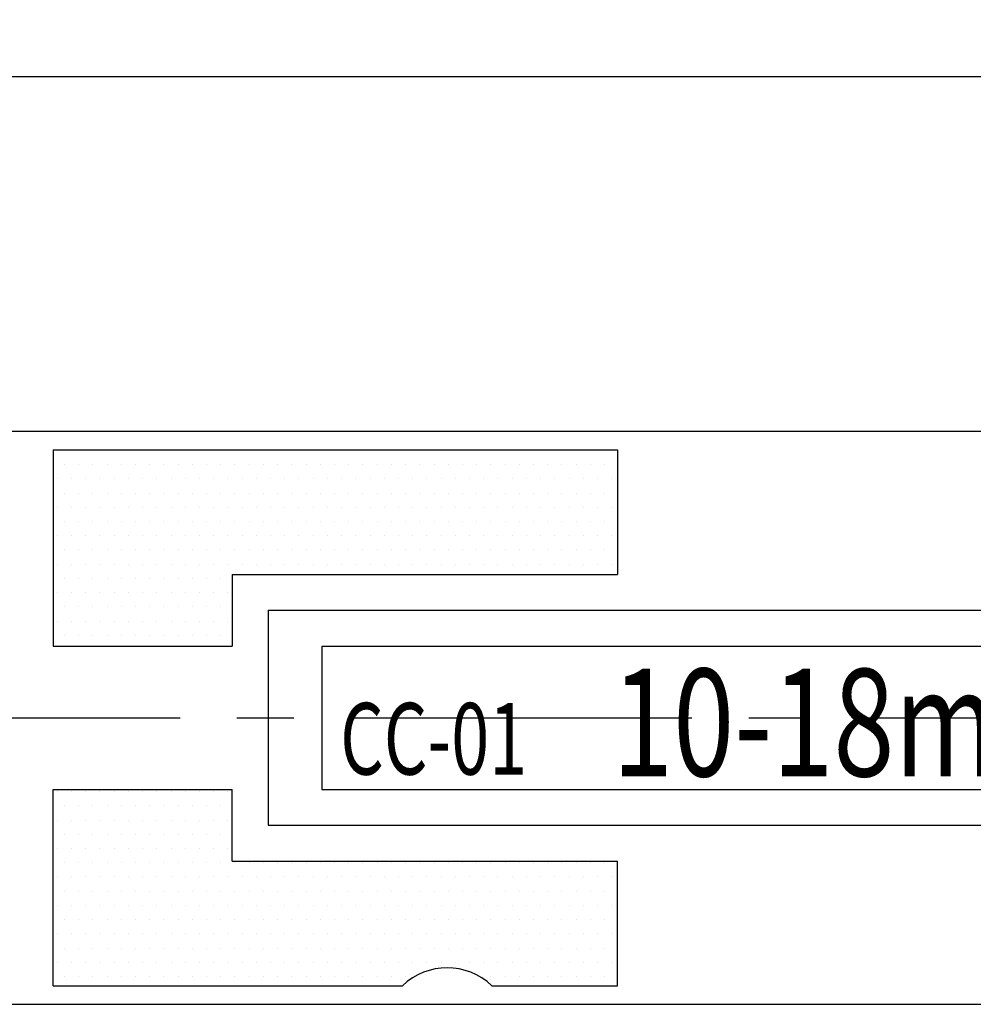
# Model space of a CAD drawing. Extents: x 101 to 392, y 0 to 195.
# Drawn here: x 176 to 229, y 60 to 115 of the extents above; entities that cross this region are included whole.
import ezdxf

# ---------------------------------------------------------------- set-up
doc = ezdxf.new("R2010")
doc.units = 0
doc.linetypes.add('CENTER2', pattern=[28.575, 19.05, -3.175, 3.175, -3.175])
doc.layers.get('0').update_dxf_attribs({"linetype": 'CONTINUOUS'})
doc.layers.get('DEFPOINTS').update_dxf_attribs({"linetype": 'CONTINUOUS'})
for name, color, linetype in [('中心線', 4, 'CENTER2'), ('外形線', 7, 'CONTINUOUS'), ('文字', 6, 'CONTINUOUS')]:
    doc.layers.add(name, color=color, linetype=linetype)
doc.styles.add('STYLE3', font='romans.shx', dxfattribs={"bigfont": 'bigfont.shx'})
doc.dimstyles.get("Standard").update_dxf_attribs({"dimtxt": 2.5, "dimasz": 2.5, "dimexe": 1.25, "dimexo": 0.625, "dimtad": 1, "dimcen": 2.5, "dimazin": 3, "dimtfac": 1, "dimtmove": 0, "dimatfit": 3})

# ---------------------------------------------------------------- blocks, each defined once
blk = doc.blocks.new('*X14')
at = {"color": 0}
for p, q in [((178.067, 91.318), (178.067, 91.318)), ((178.86, 91.318), (178.86, 91.318)), ((179.654, 91.318), (179.654, 91.318)), ((180.448, 91.318), (180.448, 91.318)), ((181.242, 91.318), (181.242, 91.318)), ((182.035, 91.318), (182.035, 91.318)), ((182.829, 91.318), (182.829, 91.318)), ((183.623, 91.318), (183.623, 91.318)), ((184.417, 91.318), (184.417, 91.318)), ((185.21, 91.318), (185.21, 91.318)), ((186.004, 91.318), (186.004, 91.318)), ((186.798, 91.318), (186.798, 91.318)), ((187.592, 91.318), (187.592, 91.318)), ((188.385, 91.318), (188.385, 91.318)), ((189.179, 91.318), (189.179, 91.318)), ((189.973, 91.318), (189.973, 91.318)), ((190.767, 91.318), (190.767, 91.318)), ((191.56, 91.318), (191.56, 91.318)), ((192.354, 91.318), (192.354, 91.318)), ((193.148, 91.318), (193.148, 91.318)), ((193.942, 91.318), (193.942, 91.318)), ((194.735, 91.318), (194.735, 91.318)), ((195.529, 91.318), (195.529, 91.318)), ((196.323, 91.318), (196.323, 91.318)), ((197.117, 91.318), (197.117, 91.318)), ((197.91, 91.318), (197.91, 91.318)), ((198.704, 91.318), (198.704, 91.318)), ((199.498, 91.318), (199.498, 91.318)), ((200.292, 91.318), (200.292, 91.318)), ((201.085, 91.318), (201.085, 91.318)), ((201.879, 91.318), (201.879, 91.318)), ((202.673, 91.318), (202.673, 91.318)), ((203.467, 91.318), (203.467, 91.318)), ((204.26, 91.318), (204.26, 91.318)), ((205.054, 91.318), (205.054, 91.318)), ((205.848, 91.318), (205.848, 91.318)), ((206.642, 91.318), (206.642, 91.318)), ((207.435, 91.318), (207.435, 91.318)), ((208.229, 91.318), (208.229, 91.318)), ((209.023, 91.318), (209.023, 91.318)), ((178.464, 90.524), (178.464, 90.524)), ((179.257, 90.524), (179.257, 90.524)), ((180.051, 90.524), (180.051, 90.524)), ((180.845, 90.524), (180.845, 90.524)), ((181.639, 90.524), (181.639, 90.524)), ((182.432, 90.524), (182.432, 90.524)), ((183.226, 90.524), (183.226, 90.524)), ((184.02, 90.524), (184.02, 90.524)), ((184.814, 90.524), (184.814, 90.524)), ((185.607, 90.524), (185.607, 90.524)), ((186.401, 90.524), (186.401, 90.524)), ((187.195, 90.524), (187.195, 90.524)), ((187.989, 90.524), (187.989, 90.524)), ((188.782, 90.524), (188.782, 90.524)), ((189.576, 90.524), (189.576, 90.524)), ((190.37, 90.524), (190.37, 90.524)), ((191.164, 90.524), (191.164, 90.524)), ((191.957, 90.524), (191.957, 90.524)), ((192.751, 90.524), (192.751, 90.524)), ((193.545, 90.524), (193.545, 90.524)), ((194.339, 90.524), (194.339, 90.524)), ((195.132, 90.524), (195.132, 90.524)), ((195.926, 90.524), (195.926, 90.524)), ((196.72, 90.524), (196.72, 90.524)), ((197.514, 90.524), (197.514, 90.524)), ((198.307, 90.524), (198.307, 90.524)), ((199.101, 90.524), (199.101, 90.524)), ((199.895, 90.524), (199.895, 90.524)), ((200.689, 90.524), (200.689, 90.524)), ((201.482, 90.524), (201.482, 90.524)), ((202.276, 90.524), (202.276, 90.524)), ((203.07, 90.524), (203.07, 90.524)), ((203.864, 90.524), (203.864, 90.524)), ((204.657, 90.524), (204.657, 90.524)), ((205.451, 90.524), (205.451, 90.524)), ((206.245, 90.524), (206.245, 90.524)), ((207.039, 90.524), (207.039, 90.524)), ((207.832, 90.524), (207.832, 90.524)), ((208.626, 90.524), (208.626, 90.524)), ((178.067, 89.73), (178.067, 89.73)), ((178.86, 89.73), (178.86, 89.73)), ((179.654, 89.73), (179.654, 89.73)), ((180.448, 89.73), (180.448, 89.73)), ((181.242, 89.73), (181.242, 89.73)), ((182.035, 89.73), (182.035, 89.73)), ((182.829, 89.73), (182.829, 89.73)), ((183.623, 89.73), (183.623, 89.73)), ((184.417, 89.73), (184.417, 89.73)), ((185.21, 89.73), (185.21, 89.73)), ((186.004, 89.73), (186.004, 89.73)), ((186.798, 89.73), (186.798, 89.73)), ((187.592, 89.73), (187.592, 89.73)), ((188.385, 89.73), (188.385, 89.73)), ((189.179, 89.73), (189.179, 89.73)), ((189.973, 89.73), (189.973, 89.73)), ((190.767, 89.73), (190.767, 89.73)), ((191.56, 89.73), (191.56, 89.73)), ((192.354, 89.73), (192.354, 89.73)), ((193.148, 89.73), (193.148, 89.73)), ((193.942, 89.73), (193.942, 89.73)), ((194.735, 89.73), (194.735, 89.73)), ((195.529, 89.73), (195.529, 89.73)), ((196.323, 89.73), (196.323, 89.73)), ((197.117, 89.73), (197.117, 89.73)), ((197.91, 89.73), (197.91, 89.73)), ((198.704, 89.73), (198.704, 89.73)), ((199.498, 89.73), (199.498, 89.73)), ((200.292, 89.73), (200.292, 89.73)), ((201.085, 89.73), (201.085, 89.73)), ((201.879, 89.73), (201.879, 89.73)), ((202.673, 89.73), (202.673, 89.73)), ((203.467, 89.73), (203.467, 89.73)), ((204.26, 89.73), (204.26, 89.73)), ((205.054, 89.73), (205.054, 89.73)), ((205.848, 89.73), (205.848, 89.73)), ((206.642, 89.73), (206.642, 89.73)), ((207.435, 89.73), (207.435, 89.73)), ((208.229, 89.73), (208.229, 89.73)), ((209.023, 89.73), (209.023, 89.73)), ((178.464, 88.937), (178.464, 88.937)), ((179.257, 88.937), (179.257, 88.937)), ((180.051, 88.937), (180.051, 88.937)), ((180.845, 88.937), (180.845, 88.937)), ((181.639, 88.937), (181.639, 88.937)), ((182.432, 88.937), (182.432, 88.937)), ((183.226, 88.937), (183.226, 88.937)), ((184.02, 88.937), (184.02, 88.937)), ((184.814, 88.937), (184.814, 88.937)), ((185.607, 88.937), (185.607, 88.937)), ((186.401, 88.937), (186.401, 88.937)), ((187.195, 88.937), (187.195, 88.937)), ((187.989, 88.937), (187.989, 88.937)), ((188.782, 88.937), (188.782, 88.937)), ((189.576, 88.937), (189.576, 88.937)), ((190.37, 88.937), (190.37, 88.937)), ((191.164, 88.937), (191.164, 88.937)), ((191.957, 88.937), (191.957, 88.937)), ((192.751, 88.937), (192.751, 88.937)), ((193.545, 88.937), (193.545, 88.937)), ((194.339, 88.937), (194.339, 88.937)), ((195.132, 88.937), (195.132, 88.937)), ((195.926, 88.937), (195.926, 88.937)), ((196.72, 88.937), (196.72, 88.937)), ((197.514, 88.937), (197.514, 88.937)), ((198.307, 88.937), (198.307, 88.937)), ((199.101, 88.937), (199.101, 88.937)), ((199.895, 88.937), (199.895, 88.937)), ((200.689, 88.937), (200.689, 88.937)), ((201.482, 88.937), (201.482, 88.937)), ((202.276, 88.937), (202.276, 88.937)), ((203.07, 88.937), (203.07, 88.937)), ((203.864, 88.937), (203.864, 88.937)), ((204.657, 88.937), (204.657, 88.937)), ((205.451, 88.937), (205.451, 88.937)), ((206.245, 88.937), (206.245, 88.937)), ((207.039, 88.937), (207.039, 88.937)), ((207.832, 88.937), (207.832, 88.937)), ((208.626, 88.937), (208.626, 88.937)), ((178.067, 88.143), (178.067, 88.143)), ((178.86, 88.143), (178.86, 88.143)), ((179.654, 88.143), (179.654, 88.143)), ((180.448, 88.143), (180.448, 88.143)), ((181.242, 88.143), (181.242, 88.143)), ((182.035, 88.143), (182.035, 88.143)), ((182.829, 88.143), (182.829, 88.143)), ((183.623, 88.143), (183.623, 88.143)), ((184.417, 88.143), (184.417, 88.143)), ((185.21, 88.143), (185.21, 88.143)), ((186.004, 88.143), (186.004, 88.143)), ((186.798, 88.143), (186.798, 88.143)), ((187.592, 88.143), (187.592, 88.143)), ((188.385, 88.143), (188.385, 88.143)), ((189.179, 88.143), (189.179, 88.143)), ((189.973, 88.143), (189.973, 88.143)), ((190.767, 88.143), (190.767, 88.143)), ((191.56, 88.143), (191.56, 88.143)), ((192.354, 88.143), (192.354, 88.143)), ((193.148, 88.143), (193.148, 88.143)), ((193.942, 88.143), (193.942, 88.143)), ((194.735, 88.143), (194.735, 88.143)), ((195.529, 88.143), (195.529, 88.143)), ((196.323, 88.143), (196.323, 88.143)), ((197.117, 88.143), (197.117, 88.143)), ((197.91, 88.143), (197.91, 88.143)), ((198.704, 88.143), (198.704, 88.143)), ((199.498, 88.143), (199.498, 88.143)), ((200.292, 88.143), (200.292, 88.143)), ((201.085, 88.143), (201.085, 88.143)), ((201.879, 88.143), (201.879, 88.143)), ((202.673, 88.143), (202.673, 88.143)), ((203.467, 88.143), (203.467, 88.143)), ((204.26, 88.143), (204.26, 88.143)), ((205.054, 88.143), (205.054, 88.143)), ((205.848, 88.143), (205.848, 88.143)), ((206.642, 88.143), (206.642, 88.143)), ((207.435, 88.143), (207.435, 88.143)), ((208.229, 88.143), (208.229, 88.143)), ((209.023, 88.143), (209.023, 88.143)), ((178.464, 87.349), (178.464, 87.349)), ((179.257, 87.349), (179.257, 87.349)), ((180.051, 87.349), (180.051, 87.349)), ((180.845, 87.349), (180.845, 87.349)), ((181.639, 87.349), (181.639, 87.349)), ((182.432, 87.349), (182.432, 87.349)), ((183.226, 87.349), (183.226, 87.349)), ((184.02, 87.349), (184.02, 87.349)), ((184.814, 87.349), (184.814, 87.349)), ((185.607, 87.349), (185.607, 87.349)), ((186.401, 87.349), (186.401, 87.349)), ((187.195, 87.349), (187.195, 87.349)), ((187.989, 87.349), (187.989, 87.349)), ((188.782, 87.349), (188.782, 87.349)), ((189.576, 87.349), (189.576, 87.349)), ((190.37, 87.349), (190.37, 87.349)), ((191.164, 87.349), (191.164, 87.349)), ((191.957, 87.349), (191.957, 87.349)), ((192.751, 87.349), (192.751, 87.349)), ((193.545, 87.349), (193.545, 87.349)), ((194.339, 87.349), (194.339, 87.349)), ((195.132, 87.349), (195.132, 87.349)), ((195.926, 87.349), (195.926, 87.349)), ((196.72, 87.349), (196.72, 87.349)), ((197.514, 87.349), (197.514, 87.349)), ((198.307, 87.349), (198.307, 87.349)), ((199.101, 87.349), (199.101, 87.349)), ((199.895, 87.349), (199.895, 87.349)), ((200.689, 87.349), (200.689, 87.349)), ((201.482, 87.349), (201.482, 87.349)), ((202.276, 87.349), (202.276, 87.349)), ((203.07, 87.349), (203.07, 87.349)), ((203.864, 87.349), (203.864, 87.349)), ((204.657, 87.349), (204.657, 87.349)), ((205.451, 87.349), (205.451, 87.349)), ((206.245, 87.349), (206.245, 87.349)), ((207.039, 87.349), (207.039, 87.349)), ((207.832, 87.349), (207.832, 87.349)), ((208.626, 87.349), (208.626, 87.349)), ((178.067, 86.555), (178.067, 86.555)), ((178.86, 86.555), (178.86, 86.555)), ((179.654, 86.555), (179.654, 86.555)), ((180.448, 86.555), (180.448, 86.555)), ((181.242, 86.555), (181.242, 86.555)), ((182.035, 86.555), (182.035, 86.555)), ((182.829, 86.555), (182.829, 86.555)), ((183.623, 86.555), (183.623, 86.555)), ((184.417, 86.555), (184.417, 86.555)), ((185.21, 86.555), (185.21, 86.555)), ((186.004, 86.555), (186.004, 86.555)), ((186.798, 86.555), (186.798, 86.555)), ((187.592, 86.555), (187.592, 86.555)), ((188.385, 86.555), (188.385, 86.555)), ((189.179, 86.555), (189.179, 86.555)), ((189.973, 86.555), (189.973, 86.555)), ((190.767, 86.555), (190.767, 86.555)), ((191.56, 86.555), (191.56, 86.555)), ((192.354, 86.555), (192.354, 86.555)), ((193.148, 86.555), (193.148, 86.555)), ((193.942, 86.555), (193.942, 86.555)), ((194.735, 86.555), (194.735, 86.555)), ((195.529, 86.555), (195.529, 86.555)), ((196.323, 86.555), (196.323, 86.555)), ((197.117, 86.555), (197.117, 86.555)), ((197.91, 86.555), (197.91, 86.555)), ((198.704, 86.555), (198.704, 86.555)), ((199.498, 86.555), (199.498, 86.555)), ((200.292, 86.555), (200.292, 86.555)), ((201.085, 86.555), (201.085, 86.555)), ((201.879, 86.555), (201.879, 86.555)), ((202.673, 86.555), (202.673, 86.555)), ((203.467, 86.555), (203.467, 86.555)), ((204.26, 86.555), (204.26, 86.555)), ((205.054, 86.555), (205.054, 86.555)), ((205.848, 86.555), (205.848, 86.555)), ((206.642, 86.555), (206.642, 86.555)), ((207.435, 86.555), (207.435, 86.555)), ((208.229, 86.555), (208.229, 86.555)), ((209.023, 86.555), (209.023, 86.555)), ((178.464, 85.762), (178.464, 85.762)), ((179.257, 85.762), (179.257, 85.762)), ((180.051, 85.762), (180.051, 85.762)), ((180.845, 85.762), (180.845, 85.762)), ((181.639, 85.762), (181.639, 85.762)), ((182.432, 85.762), (182.432, 85.762)), ((183.226, 85.762), (183.226, 85.762)), ((184.02, 85.762), (184.02, 85.762)), ((184.814, 85.762), (184.814, 85.762)), ((185.607, 85.762), (185.607, 85.762)), ((186.401, 85.762), (186.401, 85.762)), ((187.195, 85.762), (187.195, 85.762)), ((187.989, 85.762), (187.989, 85.762)), ((188.782, 85.762), (188.782, 85.762)), ((189.576, 85.762), (189.576, 85.762)), ((190.37, 85.762), (190.37, 85.762)), ((191.164, 85.762), (191.164, 85.762)), ((191.957, 85.762), (191.957, 85.762)), ((192.751, 85.762), (192.751, 85.762)), ((193.545, 85.762), (193.545, 85.762)), ((194.339, 85.762), (194.339, 85.762)), ((195.132, 85.762), (195.132, 85.762)), ((195.926, 85.762), (195.926, 85.762)), ((196.72, 85.762), (196.72, 85.762)), ((197.514, 85.762), (197.514, 85.762)), ((198.307, 85.762), (198.307, 85.762)), ((199.101, 85.762), (199.101, 85.762)), ((199.895, 85.762), (199.895, 85.762)), ((200.689, 85.762), (200.689, 85.762)), ((201.482, 85.762), (201.482, 85.762)), ((202.276, 85.762), (202.276, 85.762)), ((203.07, 85.762), (203.07, 85.762)), ((203.864, 85.762), (203.864, 85.762)), ((204.657, 85.762), (204.657, 85.762)), ((205.451, 85.762), (205.451, 85.762)), ((206.245, 85.762), (206.245, 85.762)), ((207.039, 85.762), (207.039, 85.762)), ((207.832, 85.762), (207.832, 85.762)), ((208.626, 85.762), (208.626, 85.762)), ((178.067, 84.968), (178.067, 84.968)), ((178.86, 84.968), (178.86, 84.968)), ((179.654, 84.968), (179.654, 84.968)), ((180.448, 84.968), (180.448, 84.968)), ((181.242, 84.968), (181.242, 84.968)), ((182.035, 84.968), (182.035, 84.968)), ((182.829, 84.968), (182.829, 84.968)), ((183.623, 84.968), (183.623, 84.968)), ((184.417, 84.968), (184.417, 84.968)), ((185.21, 84.968), (185.21, 84.968)), ((186.004, 84.968), (186.004, 84.968)), ((186.798, 84.968), (186.798, 84.968)), ((187.592, 84.968), (187.592, 84.968)), ((188.385, 84.968), (188.385, 84.968)), ((189.179, 84.968), (189.179, 84.968)), ((189.973, 84.968), (189.973, 84.968)), ((190.767, 84.968), (190.767, 84.968)), ((191.56, 84.968), (191.56, 84.968)), ((192.354, 84.968), (192.354, 84.968)), ((193.148, 84.968), (193.148, 84.968)), ((193.942, 84.968), (193.942, 84.968)), ((194.735, 84.968), (194.735, 84.968)), ((195.529, 84.968), (195.529, 84.968)), ((196.323, 84.968), (196.323, 84.968)), ((197.117, 84.968), (197.117, 84.968)), ((197.91, 84.968), (197.91, 84.968)), ((198.704, 84.968), (198.704, 84.968)), ((199.498, 84.968), (199.498, 84.968)), ((200.292, 84.968), (200.292, 84.968)), ((201.085, 84.968), (201.085, 84.968)), ((201.879, 84.968), (201.879, 84.968)), ((202.673, 84.968), (202.673, 84.968)), ((203.467, 84.968), (203.467, 84.968)), ((204.26, 84.968), (204.26, 84.968)), ((205.054, 84.968), (205.054, 84.968)), ((205.848, 84.968), (205.848, 84.968)), ((206.642, 84.968), (206.642, 84.968)), ((207.435, 84.968), (207.435, 84.968)), ((208.229, 84.968), (208.229, 84.968)), ((209.023, 84.968), (209.023, 84.968)), ((178.464, 84.174), (178.464, 84.174)), ((179.257, 84.174), (179.257, 84.174)), ((180.051, 84.174), (180.051, 84.174)), ((180.845, 84.174), (180.845, 84.174)), ((181.639, 84.174), (181.639, 84.174)), ((182.432, 84.174), (182.432, 84.174)), ((183.226, 84.174), (183.226, 84.174)), ((184.02, 84.174), (184.02, 84.174)), ((184.814, 84.174), (184.814, 84.174)), ((185.607, 84.174), (185.607, 84.174)), ((186.401, 84.174), (186.401, 84.174)), ((187.195, 84.174), (187.195, 84.174)), ((178.067, 83.38), (178.067, 83.38)), ((178.86, 83.38), (178.86, 83.38)), ((179.654, 83.38), (179.654, 83.38)), ((180.448, 83.38), (180.448, 83.38)), ((181.242, 83.38), (181.242, 83.38)), ((182.035, 83.38), (182.035, 83.38)), ((182.829, 83.38), (182.829, 83.38)), ((183.623, 83.38), (183.623, 83.38)), ((184.417, 83.38), (184.417, 83.38)), ((185.21, 83.38), (185.21, 83.38)), ((186.004, 83.38), (186.004, 83.38)), ((186.798, 83.38), (186.798, 83.38)), ((187.592, 83.38), (187.592, 83.38)), ((178.464, 82.587), (178.464, 82.587)), ((179.257, 82.587), (179.257, 82.587)), ((180.051, 82.587), (180.051, 82.587)), ((180.845, 82.587), (180.845, 82.587)), ((181.639, 82.587), (181.639, 82.587)), ((182.432, 82.587), (182.432, 82.587)), ((183.226, 82.587), (183.226, 82.587)), ((184.02, 82.587), (184.02, 82.587)), ((184.814, 82.587), (184.814, 82.587)), ((185.607, 82.587), (185.607, 82.587)), ((186.401, 82.587), (186.401, 82.587)), ((187.195, 82.587), (187.195, 82.587)), ((178.067, 81.793), (178.067, 81.793)), ((178.86, 81.793), (178.86, 81.793)), ((179.654, 81.793), (179.654, 81.793)), ((180.448, 81.793), (180.448, 81.793)), ((181.242, 81.793), (181.242, 81.793)), ((182.035, 81.793), (182.035, 81.793)), ((182.829, 81.793), (182.829, 81.793)), ((183.623, 81.793), (183.623, 81.793)), ((184.417, 81.793), (184.417, 81.793)), ((185.21, 81.793), (185.21, 81.793)), ((186.004, 81.793), (186.004, 81.793)), ((186.798, 81.793), (186.798, 81.793)), ((187.592, 81.793), (187.592, 81.793)), ((178.464, 80.999), (178.464, 80.999)), ((179.257, 80.999), (179.257, 80.999)), ((180.051, 80.999), (180.051, 80.999)), ((180.845, 80.999), (180.845, 80.999)), ((181.639, 80.999), (181.639, 80.999)), ((182.432, 80.999), (182.432, 80.999)), ((183.226, 80.999), (183.226, 80.999)), ((184.02, 80.999), (184.02, 80.999)), ((184.814, 80.999), (184.814, 80.999)), ((185.607, 80.999), (185.607, 80.999)), ((186.401, 80.999), (186.401, 80.999)), ((187.195, 80.999), (187.195, 80.999))]:
    blk.add_line(p, q, dxfattribs=at)
blk = doc.blocks.new('*X17')
at = {"color": 0}
for p, q in [((178.067, 72.268), (178.067, 72.268)), ((178.86, 72.268), (178.86, 72.268)), ((179.654, 72.268), (179.654, 72.268)), ((180.448, 72.268), (180.448, 72.268)), ((181.242, 72.268), (181.242, 72.268)), ((182.035, 72.268), (182.035, 72.268)), ((182.829, 72.268), (182.829, 72.268)), ((183.623, 72.268), (183.623, 72.268)), ((184.417, 72.268), (184.417, 72.268)), ((185.21, 72.268), (185.21, 72.268)), ((186.004, 72.268), (186.004, 72.268)), ((186.798, 72.268), (186.798, 72.268)), ((187.592, 72.268), (187.592, 72.268)), ((178.464, 71.474), (178.464, 71.474)), ((179.257, 71.474), (179.257, 71.474)), ((180.051, 71.474), (180.051, 71.474)), ((180.845, 71.474), (180.845, 71.474)), ((181.639, 71.474), (181.639, 71.474)), ((182.432, 71.474), (182.432, 71.474)), ((183.226, 71.474), (183.226, 71.474)), ((184.02, 71.474), (184.02, 71.474)), ((184.814, 71.474), (184.814, 71.474)), ((185.607, 71.474), (185.607, 71.474)), ((186.401, 71.474), (186.401, 71.474)), ((187.195, 71.474), (187.195, 71.474)), ((178.067, 70.68), (178.067, 70.68)), ((178.86, 70.68), (178.86, 70.68)), ((179.654, 70.68), (179.654, 70.68)), ((180.448, 70.68), (180.448, 70.68)), ((181.242, 70.68), (181.242, 70.68)), ((182.035, 70.68), (182.035, 70.68)), ((182.829, 70.68), (182.829, 70.68)), ((183.623, 70.68), (183.623, 70.68)), ((184.417, 70.68), (184.417, 70.68)), ((185.21, 70.68), (185.21, 70.68)), ((186.004, 70.68), (186.004, 70.68)), ((186.798, 70.68), (186.798, 70.68)), ((187.592, 70.68), (187.592, 70.68)), ((178.464, 69.887), (178.464, 69.887)), ((179.257, 69.887), (179.257, 69.887)), ((180.051, 69.887), (180.051, 69.887)), ((180.845, 69.887), (180.845, 69.887)), ((181.639, 69.887), (181.639, 69.887)), ((182.432, 69.887), (182.432, 69.887)), ((183.226, 69.887), (183.226, 69.887)), ((184.02, 69.887), (184.02, 69.887)), ((184.814, 69.887), (184.814, 69.887)), ((185.607, 69.887), (185.607, 69.887)), ((186.401, 69.887), (186.401, 69.887)), ((187.195, 69.887), (187.195, 69.887)), ((178.067, 69.093), (178.067, 69.093)), ((178.86, 69.093), (178.86, 69.093)), ((179.654, 69.093), (179.654, 69.093)), ((180.448, 69.093), (180.448, 69.093)), ((181.242, 69.093), (181.242, 69.093)), ((182.035, 69.093), (182.035, 69.093)), ((182.829, 69.093), (182.829, 69.093)), ((183.623, 69.093), (183.623, 69.093)), ((184.417, 69.093), (184.417, 69.093)), ((185.21, 69.093), (185.21, 69.093)), ((186.004, 69.093), (186.004, 69.093)), ((186.798, 69.093), (186.798, 69.093)), ((187.592, 69.093), (187.592, 69.093)), ((178.464, 68.299), (178.464, 68.299)), ((179.257, 68.299), (179.257, 68.299)), ((180.051, 68.299), (180.051, 68.299)), ((180.845, 68.299), (180.845, 68.299)), ((181.639, 68.299), (181.639, 68.299)), ((182.432, 68.299), (182.432, 68.299)), ((183.226, 68.299), (183.226, 68.299)), ((184.02, 68.299), (184.02, 68.299)), ((184.814, 68.299), (184.814, 68.299)), ((185.607, 68.299), (185.607, 68.299)), ((186.401, 68.299), (186.401, 68.299)), ((187.195, 68.299), (187.195, 68.299)), ((187.989, 68.299), (187.989, 68.299)), ((188.782, 68.299), (188.782, 68.299)), ((189.576, 68.299), (189.576, 68.299)), ((190.37, 68.299), (190.37, 68.299)), ((191.164, 68.299), (191.164, 68.299)), ((191.957, 68.299), (191.957, 68.299)), ((192.751, 68.299), (192.751, 68.299)), ((193.545, 68.299), (193.545, 68.299)), ((194.339, 68.299), (194.339, 68.299)), ((195.132, 68.299), (195.132, 68.299)), ((195.926, 68.299), (195.926, 68.299)), ((196.72, 68.299), (196.72, 68.299)), ((197.514, 68.299), (197.514, 68.299)), ((198.307, 68.299), (198.307, 68.299)), ((199.101, 68.299), (199.101, 68.299)), ((199.895, 68.299), (199.895, 68.299)), ((200.689, 68.299), (200.689, 68.299)), ((201.482, 68.299), (201.482, 68.299)), ((202.276, 68.299), (202.276, 68.299)), ((203.07, 68.299), (203.07, 68.299)), ((203.864, 68.299), (203.864, 68.299)), ((204.657, 68.299), (204.657, 68.299)), ((205.451, 68.299), (205.451, 68.299)), ((206.245, 68.299), (206.245, 68.299)), ((207.039, 68.299), (207.039, 68.299)), ((207.832, 68.299), (207.832, 68.299)), ((208.626, 68.299), (208.626, 68.299)), ((178.067, 67.505), (178.067, 67.505)), ((178.86, 67.505), (178.86, 67.505)), ((179.654, 67.505), (179.654, 67.505)), ((180.448, 67.505), (180.448, 67.505)), ((181.242, 67.505), (181.242, 67.505)), ((182.035, 67.505), (182.035, 67.505)), ((182.829, 67.505), (182.829, 67.505)), ((183.623, 67.505), (183.623, 67.505)), ((184.417, 67.505), (184.417, 67.505)), ((185.21, 67.505), (185.21, 67.505)), ((186.004, 67.505), (186.004, 67.505)), ((186.798, 67.505), (186.798, 67.505)), ((187.592, 67.505), (187.592, 67.505)), ((188.385, 67.505), (188.385, 67.505)), ((189.179, 67.505), (189.179, 67.505)), ((189.973, 67.505), (189.973, 67.505)), ((190.767, 67.505), (190.767, 67.505)), ((191.56, 67.505), (191.56, 67.505)), ((192.354, 67.505), (192.354, 67.505)), ((193.148, 67.505), (193.148, 67.505)), ((193.942, 67.505), (193.942, 67.505)), ((194.735, 67.505), (194.735, 67.505)), ((195.529, 67.505), (195.529, 67.505)), ((196.323, 67.505), (196.323, 67.505)), ((197.117, 67.505), (197.117, 67.505)), ((197.91, 67.505), (197.91, 67.505)), ((198.704, 67.505), (198.704, 67.505)), ((199.498, 67.505), (199.498, 67.505)), ((200.292, 67.505), (200.292, 67.505)), ((201.085, 67.505), (201.085, 67.505)), ((201.879, 67.505), (201.879, 67.505)), ((202.673, 67.505), (202.673, 67.505)), ((203.467, 67.505), (203.467, 67.505)), ((204.26, 67.505), (204.26, 67.505)), ((205.054, 67.505), (205.054, 67.505)), ((205.848, 67.505), (205.848, 67.505)), ((206.642, 67.505), (206.642, 67.505)), ((207.435, 67.505), (207.435, 67.505)), ((208.229, 67.505), (208.229, 67.505)), ((209.023, 67.505), (209.023, 67.505)), ((178.464, 66.712), (178.464, 66.712)), ((179.257, 66.712), (179.257, 66.712)), ((180.051, 66.712), (180.051, 66.712)), ((180.845, 66.712), (180.845, 66.712)), ((181.639, 66.712), (181.639, 66.712)), ((182.432, 66.712), (182.432, 66.712)), ((183.226, 66.712), (183.226, 66.712)), ((184.02, 66.712), (184.02, 66.712)), ((184.814, 66.712), (184.814, 66.712)), ((185.607, 66.712), (185.607, 66.712)), ((186.401, 66.712), (186.401, 66.712)), ((187.195, 66.712), (187.195, 66.712)), ((187.989, 66.712), (187.989, 66.712)), ((188.782, 66.712), (188.782, 66.712)), ((189.576, 66.712), (189.576, 66.712)), ((190.37, 66.712), (190.37, 66.712)), ((191.164, 66.712), (191.164, 66.712)), ((191.957, 66.712), (191.957, 66.712)), ((192.751, 66.712), (192.751, 66.712)), ((193.545, 66.712), (193.545, 66.712)), ((194.339, 66.712), (194.339, 66.712)), ((195.132, 66.712), (195.132, 66.712)), ((195.926, 66.712), (195.926, 66.712)), ((196.72, 66.712), (196.72, 66.712)), ((197.514, 66.712), (197.514, 66.712)), ((198.307, 66.712), (198.307, 66.712)), ((199.101, 66.712), (199.101, 66.712)), ((199.895, 66.712), (199.895, 66.712)), ((200.689, 66.712), (200.689, 66.712)), ((201.482, 66.712), (201.482, 66.712)), ((202.276, 66.712), (202.276, 66.712)), ((203.07, 66.712), (203.07, 66.712)), ((203.864, 66.712), (203.864, 66.712)), ((204.657, 66.712), (204.657, 66.712)), ((205.451, 66.712), (205.451, 66.712)), ((206.245, 66.712), (206.245, 66.712)), ((207.039, 66.712), (207.039, 66.712)), ((207.832, 66.712), (207.832, 66.712)), ((208.626, 66.712), (208.626, 66.712)), ((178.067, 65.918), (178.067, 65.918)), ((178.86, 65.918), (178.86, 65.918)), ((179.654, 65.918), (179.654, 65.918)), ((180.448, 65.918), (180.448, 65.918)), ((181.242, 65.918), (181.242, 65.918)), ((182.035, 65.918), (182.035, 65.918)), ((182.829, 65.918), (182.829, 65.918)), ((183.623, 65.918), (183.623, 65.918)), ((184.417, 65.918), (184.417, 65.918)), ((185.21, 65.918), (185.21, 65.918)), ((186.004, 65.918), (186.004, 65.918)), ((186.798, 65.918), (186.798, 65.918)), ((187.592, 65.918), (187.592, 65.918)), ((188.385, 65.918), (188.385, 65.918)), ((189.179, 65.918), (189.179, 65.918)), ((189.973, 65.918), (189.973, 65.918)), ((190.767, 65.918), (190.767, 65.918)), ((191.56, 65.918), (191.56, 65.918)), ((192.354, 65.918), (192.354, 65.918)), ((193.148, 65.918), (193.148, 65.918)), ((193.942, 65.918), (193.942, 65.918)), ((194.735, 65.918), (194.735, 65.918)), ((195.529, 65.918), (195.529, 65.918)), ((196.323, 65.918), (196.323, 65.918)), ((197.117, 65.918), (197.117, 65.918)), ((197.91, 65.918), (197.91, 65.918)), ((198.704, 65.918), (198.704, 65.918)), ((199.498, 65.918), (199.498, 65.918)), ((200.292, 65.918), (200.292, 65.918)), ((201.085, 65.918), (201.085, 65.918)), ((201.879, 65.918), (201.879, 65.918)), ((202.673, 65.918), (202.673, 65.918)), ((203.467, 65.918), (203.467, 65.918)), ((204.26, 65.918), (204.26, 65.918)), ((205.054, 65.918), (205.054, 65.918)), ((205.848, 65.918), (205.848, 65.918)), ((206.642, 65.918), (206.642, 65.918)), ((207.435, 65.918), (207.435, 65.918)), ((208.229, 65.918), (208.229, 65.918)), ((209.023, 65.918), (209.023, 65.918)), ((178.464, 65.124), (178.464, 65.124)), ((179.257, 65.124), (179.257, 65.124)), ((180.051, 65.124), (180.051, 65.124)), ((180.845, 65.124), (180.845, 65.124)), ((181.639, 65.124), (181.639, 65.124)), ((182.432, 65.124), (182.432, 65.124)), ((183.226, 65.124), (183.226, 65.124)), ((184.02, 65.124), (184.02, 65.124)), ((184.814, 65.124), (184.814, 65.124)), ((185.607, 65.124), (185.607, 65.124)), ((186.401, 65.124), (186.401, 65.124)), ((187.195, 65.124), (187.195, 65.124)), ((187.989, 65.124), (187.989, 65.124)), ((188.782, 65.124), (188.782, 65.124)), ((189.576, 65.124), (189.576, 65.124)), ((190.37, 65.124), (190.37, 65.124)), ((191.164, 65.124), (191.164, 65.124)), ((191.957, 65.124), (191.957, 65.124)), ((192.751, 65.124), (192.751, 65.124)), ((193.545, 65.124), (193.545, 65.124)), ((194.339, 65.124), (194.339, 65.124)), ((195.132, 65.124), (195.132, 65.124)), ((195.926, 65.124), (195.926, 65.124)), ((196.72, 65.124), (196.72, 65.124)), ((197.514, 65.124), (197.514, 65.124)), ((198.307, 65.124), (198.307, 65.124)), ((199.101, 65.124), (199.101, 65.124)), ((199.895, 65.124), (199.895, 65.124)), ((200.689, 65.124), (200.689, 65.124)), ((201.482, 65.124), (201.482, 65.124)), ((202.276, 65.124), (202.276, 65.124)), ((203.07, 65.124), (203.07, 65.124)), ((203.864, 65.124), (203.864, 65.124)), ((204.657, 65.124), (204.657, 65.124)), ((205.451, 65.124), (205.451, 65.124)), ((206.245, 65.124), (206.245, 65.124)), ((207.039, 65.124), (207.039, 65.124)), ((207.832, 65.124), (207.832, 65.124)), ((208.626, 65.124), (208.626, 65.124)), ((178.067, 64.33), (178.067, 64.33)), ((178.86, 64.33), (178.86, 64.33)), ((179.654, 64.33), (179.654, 64.33)), ((180.448, 64.33), (180.448, 64.33)), ((181.242, 64.33), (181.242, 64.33)), ((182.035, 64.33), (182.035, 64.33)), ((182.829, 64.33), (182.829, 64.33)), ((183.623, 64.33), (183.623, 64.33)), ((184.417, 64.33), (184.417, 64.33)), ((185.21, 64.33), (185.21, 64.33)), ((186.004, 64.33), (186.004, 64.33)), ((186.798, 64.33), (186.798, 64.33)), ((187.592, 64.33), (187.592, 64.33)), ((188.385, 64.33), (188.385, 64.33)), ((189.179, 64.33), (189.179, 64.33)), ((189.973, 64.33), (189.973, 64.33)), ((190.767, 64.33), (190.767, 64.33)), ((191.56, 64.33), (191.56, 64.33)), ((192.354, 64.33), (192.354, 64.33)), ((193.148, 64.33), (193.148, 64.33)), ((193.942, 64.33), (193.942, 64.33)), ((194.735, 64.33), (194.735, 64.33)), ((195.529, 64.33), (195.529, 64.33)), ((196.323, 64.33), (196.323, 64.33)), ((197.117, 64.33), (197.117, 64.33)), ((197.91, 64.33), (197.91, 64.33)), ((198.704, 64.33), (198.704, 64.33)), ((199.498, 64.33), (199.498, 64.33)), ((200.292, 64.33), (200.292, 64.33)), ((201.085, 64.33), (201.085, 64.33)), ((201.879, 64.33), (201.879, 64.33)), ((202.673, 64.33), (202.673, 64.33)), ((203.467, 64.33), (203.467, 64.33)), ((204.26, 64.33), (204.26, 64.33)), ((205.054, 64.33), (205.054, 64.33)), ((205.848, 64.33), (205.848, 64.33)), ((206.642, 64.33), (206.642, 64.33)), ((207.435, 64.33), (207.435, 64.33)), ((208.229, 64.33), (208.229, 64.33)), ((209.023, 64.33), (209.023, 64.33)), ((178.464, 63.537), (178.464, 63.537)), ((179.257, 63.537), (179.257, 63.537)), ((180.051, 63.537), (180.051, 63.537)), ((180.845, 63.537), (180.845, 63.537)), ((181.639, 63.537), (181.639, 63.537)), ((182.432, 63.537), (182.432, 63.537)), ((183.226, 63.537), (183.226, 63.537)), ((184.02, 63.537), (184.02, 63.537)), ((184.814, 63.537), (184.814, 63.537)), ((185.607, 63.537), (185.607, 63.537)), ((186.401, 63.537), (186.401, 63.537)), ((187.195, 63.537), (187.195, 63.537)), ((187.989, 63.537), (187.989, 63.537)), ((188.782, 63.537), (188.782, 63.537)), ((189.576, 63.537), (189.576, 63.537)), ((190.37, 63.537), (190.37, 63.537)), ((191.164, 63.537), (191.164, 63.537)), ((191.957, 63.537), (191.957, 63.537)), ((192.751, 63.537), (192.751, 63.537)), ((193.545, 63.537), (193.545, 63.537)), ((194.339, 63.537), (194.339, 63.537)), ((195.132, 63.537), (195.132, 63.537)), ((195.926, 63.537), (195.926, 63.537)), ((196.72, 63.537), (196.72, 63.537)), ((197.514, 63.537), (197.514, 63.537)), ((198.307, 63.537), (198.307, 63.537)), ((199.101, 63.537), (199.101, 63.537)), ((199.895, 63.537), (199.895, 63.537)), ((200.689, 63.537), (200.689, 63.537)), ((201.482, 63.537), (201.482, 63.537)), ((202.276, 63.537), (202.276, 63.537)), ((203.07, 63.537), (203.07, 63.537)), ((203.864, 63.537), (203.864, 63.537)), ((204.657, 63.537), (204.657, 63.537)), ((205.451, 63.537), (205.451, 63.537)), ((206.245, 63.537), (206.245, 63.537)), ((207.039, 63.537), (207.039, 63.537)), ((207.832, 63.537), (207.832, 63.537)), ((208.626, 63.537), (208.626, 63.537)), ((178.067, 62.743), (178.067, 62.743)), ((178.86, 62.743), (178.86, 62.743)), ((179.654, 62.743), (179.654, 62.743)), ((180.448, 62.743), (180.448, 62.743)), ((181.242, 62.743), (181.242, 62.743)), ((182.035, 62.743), (182.035, 62.743)), ((182.829, 62.743), (182.829, 62.743)), ((183.623, 62.743), (183.623, 62.743)), ((184.417, 62.743), (184.417, 62.743)), ((185.21, 62.743), (185.21, 62.743)), ((186.004, 62.743), (186.004, 62.743)), ((186.798, 62.743), (186.798, 62.743)), ((187.592, 62.743), (187.592, 62.743)), ((188.385, 62.743), (188.385, 62.743)), ((189.179, 62.743), (189.179, 62.743)), ((189.973, 62.743), (189.973, 62.743)), ((190.767, 62.743), (190.767, 62.743)), ((191.56, 62.743), (191.56, 62.743)), ((192.354, 62.743), (192.354, 62.743)), ((193.148, 62.743), (193.148, 62.743)), ((193.942, 62.743), (193.942, 62.743)), ((194.735, 62.743), (194.735, 62.743)), ((195.529, 62.743), (195.529, 62.743)), ((196.323, 62.743), (196.323, 62.743)), ((197.117, 62.743), (197.117, 62.743)), ((197.91, 62.743), (197.91, 62.743)), ((198.704, 62.743), (198.704, 62.743)), ((199.498, 62.743), (199.498, 62.743)), ((200.292, 62.743), (200.292, 62.743)), ((201.085, 62.743), (201.085, 62.743)), ((201.879, 62.743), (201.879, 62.743)), ((202.673, 62.743), (202.673, 62.743)), ((203.467, 62.743), (203.467, 62.743)), ((204.26, 62.743), (204.26, 62.743)), ((205.054, 62.743), (205.054, 62.743)), ((205.848, 62.743), (205.848, 62.743)), ((206.642, 62.743), (206.642, 62.743)), ((207.435, 62.743), (207.435, 62.743)), ((208.229, 62.743), (208.229, 62.743)), ((209.023, 62.743), (209.023, 62.743)), ((178.464, 61.949), (178.464, 61.949)), ((179.257, 61.949), (179.257, 61.949)), ((180.051, 61.949), (180.051, 61.949)), ((180.845, 61.949), (180.845, 61.949)), ((181.639, 61.949), (181.639, 61.949)), ((182.432, 61.949), (182.432, 61.949)), ((183.226, 61.949), (183.226, 61.949)), ((184.02, 61.949), (184.02, 61.949)), ((184.814, 61.949), (184.814, 61.949)), ((185.607, 61.949), (185.607, 61.949)), ((186.401, 61.949), (186.401, 61.949)), ((187.195, 61.949), (187.195, 61.949)), ((187.989, 61.949), (187.989, 61.949)), ((188.782, 61.949), (188.782, 61.949)), ((189.576, 61.949), (189.576, 61.949)), ((190.37, 61.949), (190.37, 61.949)), ((191.164, 61.949), (191.164, 61.949)), ((191.957, 61.949), (191.957, 61.949)), ((192.751, 61.949), (192.751, 61.949)), ((193.545, 61.949), (193.545, 61.949)), ((194.339, 61.949), (194.339, 61.949)), ((195.132, 61.949), (195.132, 61.949)), ((195.926, 61.949), (195.926, 61.949)), ((196.72, 61.949), (196.72, 61.949)), ((197.514, 61.949), (197.514, 61.949)), ((202.276, 61.949), (202.276, 61.949)), ((203.07, 61.949), (203.07, 61.949)), ((203.864, 61.949), (203.864, 61.949)), ((204.657, 61.949), (204.657, 61.949)), ((205.451, 61.949), (205.451, 61.949)), ((206.245, 61.949), (206.245, 61.949)), ((207.039, 61.949), (207.039, 61.949)), ((207.832, 61.949), (207.832, 61.949)), ((208.626, 61.949), (208.626, 61.949))]:
    blk.add_line(p, q, dxfattribs=at)
blk = doc.blocks.new('_OPEN')
at = {"color": 0, "linetype": 'BYBLOCK'}
for p, q in [((-1, 0.167), (0, 0)), ((0, 0), (-1, -0.167)), ((0, 0), (-1, 0))]:
    blk.add_line(p, q, dxfattribs=at)
blk = doc.blocks.new('*U22')
at = {"color": 6, "style": 'STYLE3'}
blk.add_text('192.5', height=2.5, dxfattribs=at).set_placement((231.659, 112.826))
blk = doc.blocks.new('*D8')
at = {"color": 2, "linetype": 'BYBLOCK'}
for p, q in [((108.839, 60.394), (108.839, 113.451)), ((365.549, 71.86), (365.549, 113.451)), ((111.339, 112.201), (363.049, 112.201))]:
    blk.add_line(p, q, dxfattribs=at)
at = {"layer": 'DEFPOINTS', "color": 0, "linetype": 'BYBLOCK'}
for p in [(365.549, 112.201), (365.549, 71.86), (108.839, 60.394)]:
    blk.add_point(p, dxfattribs=at)
at = {"color": 2, "linetype": 'BYBLOCK', "xscale": 2.5, "yscale": 2.5, "zscale": 2.5, "rotation": 180}
blk.add_blockref('_OPEN', (108.839, 112.201), dxfattribs=at)
at = {"color": 2, "linetype": 'BYBLOCK', "xscale": 2.5, "yscale": 2.5, "zscale": 2.5}
blk.add_blockref('_OPEN', (365.549, 112.201), dxfattribs=at)
at = {"layer": '外形線'}
blk.add_blockref('*U22', (0, 0), dxfattribs=at)

msp = doc.modelspace()

# ---------------------------------------------------------------- linework, layer by layer
at = {"layer": '中心線'}
msp.add_line((108.724, 76.394), (365.346, 76.394), dxfattribs=at)
at = {"layer": '外形線'}
for p, q in [((161.839, 92.394), (277.839, 92.394)), ((177.839, 91.358), (209.339, 91.358)), ((177.839, 91.358), (177.839, 80.394)), ((209.339, 91.358), (209.339, 84.394)), ((187.839, 84.394), (209.339, 84.394)), ((187.839, 84.394), (187.839, 80.394)), ((189.839, 82.394), (189.839, 70.394)), ((189.839, 82.394), (249.839, 82.394)), ((177.839, 80.394), (187.839, 80.394)), ((192.839, 80.394), (192.839, 72.394)), ((192.839, 80.394), (246.839, 80.394)), ((177.839, 61.431), (177.839, 72.394)), ((177.839, 72.394), (187.839, 72.394)), ((187.839, 68.394), (187.839, 72.394)), ((192.839, 72.394), (246.839, 72.394)), ((189.839, 70.394), (249.839, 70.394)), ((187.839, 68.394), (209.339, 68.394)), ((209.339, 61.431), (209.339, 68.394)), ((177.839, 61.431), (197.339, 61.431)), ((202.339, 61.431), (209.339, 61.431)), ((161.839, 60.394), (277.839, 60.394))]:
    msp.add_line(p, q, dxfattribs=at)
msp.add_arc((199.839, 58.806), 3.625, 46.3972, 133.6028, dxfattribs=at)

# ---------------------------------------------------------------- block references
at = {"layer": '文字', "linetype": 'CONTINUOUS'}
for name in ['*X14', '*X17']:
    msp.add_blockref(name, (0, 0), dxfattribs=at)

# ---------------------------------------------------------------- texts
at = {"layer": '文字', "style": 'STYLE3'}
for s, height, width, p in [('10-18mm', 6, 0.75, (209.051, 73.126)), ('CC-01', 4, 0.7, (193.863, 73.219))]:
    msp.add_text(s, height=height, dxfattribs=dict(at, width=width)).set_placement(p)

# ---------------------------------------------------------------- dimensions: what is measured, and where the dimension line sits
at = {"layer": '外形線'}
dim = msp.add_linear_dim(base=(365.549, 112.201), p1=(108.839, 60.394), p2=(365.549, 71.86), text='192.5', dimstyle='Standard', override={"dimdec": 2}, dxfattribs=at)
dim.commit()
dim.dimension.update_dxf_attribs({"geometry": '*D8', "text_midpoint": (237.194, 114.076)})

doc.saveas('drawing.dxf')
